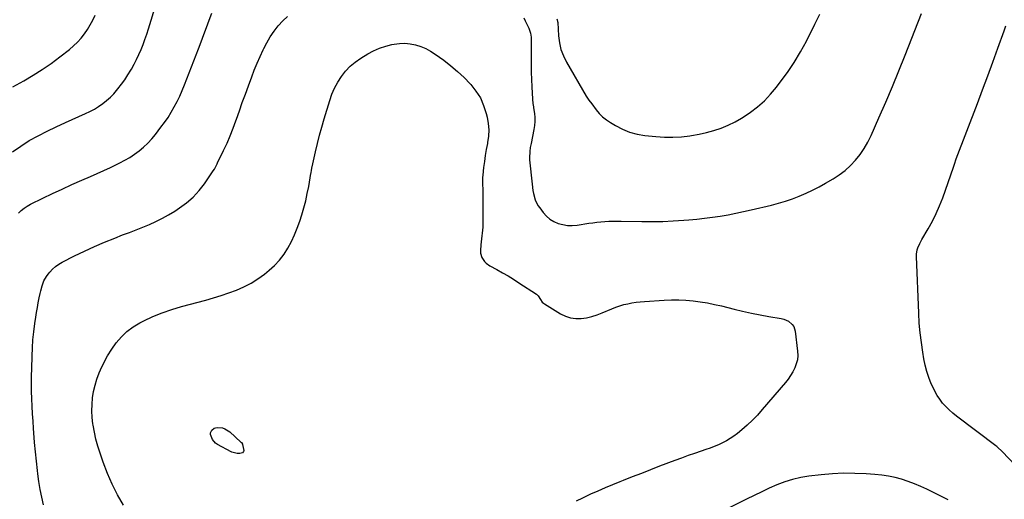
# Model space of a CAD drawing. Units: inches. Extents: x 1846853 to 1852097, y 399985 to 405360.
# Drawn here: x 1850216 to 1850977, y 401595 to 401965 of the extents above; entities that cross this region are included whole.
import ezdxf

# ---------------------------------------------------------------- set-up
doc = ezdxf.new("R2010")
doc.units = ezdxf.units.IN
doc.header["$MEASUREMENT"] = 0
doc.layers.add('7', color=7, linetype='Continuous')
doc.layers.add('8', color=7, linetype='Continuous')

msp = doc.modelspace()

# ---------------------------------------------------------------- linework, layer by layer
at = {"layer": '7', "color": 18}
for points in [[(1850215.27, 401815.55, 1912), (1850217.37, 401817.6, 1912), (1850219.6, 401819.48, 1912), (1850222.03, 401821.1, 1912), (1850224.59, 401822.54, 1912), (1850234.1, 401827.21, 1912), (1850241.54, 401830.79, 1912), (1850249.02, 401834.3, 1912), (1850256.55, 401837.69, 1912), (1850264.12, 401841, 1912), (1850270.96, 401843.93, 1912), (1850276.13, 401846.2, 1912), (1850281.28, 401848.51, 1912), (1850286.39, 401850.91, 1912), (1850291.47, 401853.37, 1912), (1850293.63, 401854.43, 1912), (1850297.54, 401856.51, 1912), (1850301.36, 401858.75, 1912), (1850305.02, 401861.22, 1912), (1850308.59, 401863.85, 1912), (1850311.96, 401866.72, 1912), (1850315.18, 401869.73, 1912), (1850318.17, 401872.97, 1912), (1850321.02, 401876.37, 1912), (1850325.36, 401881.96, 1912), (1850328.14, 401885.73, 1912), (1850330.8, 401889.58, 1912), (1850333.27, 401893.56, 1912), (1850335.6, 401897.62, 1912), (1850337.77, 401901.78, 1912), (1850339.82, 401905.99, 1912), (1850341.7, 401910.28, 1912), (1850343.48, 401914.62, 1912), (1850354.29, 401942.51, 1912), (1850356.38, 401948, 1912), (1850358.45, 401953.51, 1912), (1850360.47, 401959.03, 1912), (1850362.45, 401964.56, 1912), (1850364.51, 401970.06, 1912)], [(1850210.92, 401913.12, 1908), (1850219.42, 401917.85, 1908), (1850226.61, 401922.07, 1908), (1850233.66, 401926.51, 1908), (1850240.5, 401931.25, 1908), (1850247.2, 401936.21, 1908), (1850254.7, 401942.03, 1908), (1850257.89, 401944.73, 1908), (1850260.91, 401947.6, 1908), (1850263.66, 401950.72, 1908), (1850266.25, 401954, 1908), (1850268.58, 401957.48, 1908), (1850270.76, 401961.05, 1908), (1850272.71, 401964.75, 1908), (1850274.5, 401968.53, 1908)], [(1850234.73, 401590.61, 1914), (1850233.27, 401596.51, 1914), (1850231.99, 401602.45, 1914), (1850230.98, 401608.43, 1914), (1850230.16, 401614.45, 1914), (1850229.88, 401616.89, 1914), (1850229.11, 401624.17, 1914), (1850228.4, 401631.44, 1914), (1850227.78, 401638.73, 1914), (1850227.23, 401646.02, 1914), (1850227, 401649.31, 1914), (1850226.62, 401655.09, 1914), (1850226.27, 401660.88, 1914), (1850225.97, 401666.67, 1914), (1850225.69, 401672.46, 1914), (1850225.5, 401678.25, 1914), (1850225.39, 401684.05, 1914), (1850225.41, 401689.84, 1914), (1850225.51, 401695.63, 1914), (1850225.78, 401705.3, 1914), (1850226.07, 401711.59, 1914), (1850226.51, 401717.87, 1914), (1850227.17, 401724.12, 1914), (1850227.98, 401730.37, 1914), (1850228.71, 401735.34, 1914), (1850229.29, 401739.08, 1914), (1850229.92, 401742.82, 1914), (1850230.61, 401746.54, 1914), (1850231.34, 401750.26, 1914), (1850232.05, 401753.69, 1914), (1850232.5, 401755.68, 1914), (1850233.57, 401759.6, 1914), (1850234.96, 401763.4, 1914), (1850236.94, 401766.88, 1914), (1850238.16, 401768.48, 1914), (1850239.57, 401770.14, 1914), (1850241.71, 401772.37, 1914), (1850244, 401774.41, 1914), (1850246.51, 401776.17, 1914), (1850249.17, 401777.75, 1914), (1850258.7, 401782.65, 1914), (1850266.29, 401786.4, 1914), (1850273.97, 401789.99, 1914), (1850281.75, 401793.32, 1914), (1850289.61, 401796.47, 1914), (1850295.75, 401798.82, 1914), (1850300.93, 401800.83, 1914), (1850306.1, 401802.86, 1914), (1850311.25, 401804.93, 1914), (1850316.39, 401807.02, 1914), (1850321.46, 401809.27, 1914), (1850326.43, 401811.7, 1914), (1850331.26, 401814.4, 1914), (1850335.99, 401817.29, 1914), (1850339.7, 401819.69, 1914), (1850345.16, 401823.7, 1914), (1850350.25, 401828.1, 1914), (1850354.78, 401833.07, 1914), (1850358.94, 401838.41, 1914), (1850365.68, 401848.23, 1914), (1850366.64, 401849.73, 1914), (1850367.89, 401852.09, 1914), (1850368.68, 401853.68, 1914), (1850369.07, 401854.48, 1914), (1850373.75, 401864.06, 1914), (1850376.37, 401869.69, 1914), (1850378.84, 401875.38, 1914), (1850381.11, 401881.16, 1914), (1850383.24, 401887, 1914), (1850383.65, 401888.18, 1914), (1850385.89, 401894.65, 1914), (1850388.17, 401901.11, 1914), (1850390.49, 401907.55, 1914), (1850392.85, 401913.98, 1914), (1850395.38, 401920.82, 1914), (1850397.43, 401926.14, 1914), (1850399.59, 401931.41, 1914), (1850401.89, 401936.63, 1914), (1850404.28, 401941.8, 1914), (1850404.69, 401942.64, 1914), (1850407.12, 401947.26, 1914), (1850409.75, 401951.75, 1914), (1850412.7, 401956.03, 1914), (1850415.87, 401960.18, 1914), (1850419.37, 401964.01, 1914), (1850423.13, 401967.54, 1914)], [(1850605.45, 401966.45, 1914), (1850606.54, 401964.21, 1914), (1850607.62, 401961.96, 1914), (1850609.28, 401958.48, 1914), (1850610.72, 401954.58, 1914), (1850611.21, 401951.52, 1914), (1850611.25, 401950.48, 1914), (1850611.21, 401935.64, 1914), (1850611.23, 401930.01, 1914), (1850611.32, 401924.38, 1914), (1850611.48, 401918.76, 1914), (1850611.7, 401913.14, 1914), (1850612.15, 401903.54, 1914), (1850612.52, 401900.27, 1914), (1850612.93, 401897.82, 1914), (1850613.05, 401897, 1914), (1850613.69, 401892.47, 1914), (1850613.96, 401889.39, 1914), (1850614.03, 401886.32, 1914), (1850613.78, 401883.26, 1914), (1850613.31, 401880.2, 1914), (1850611.12, 401869.49, 1914), (1850610.53, 401866.36, 1914), (1850610.06, 401863.21, 1914), (1850609.86, 401858.47, 1914), (1850609.97, 401856.89, 1914), (1850611.91, 401838.09, 1914), (1850612.59, 401833.21, 1914), (1850613.08, 401830.79, 1914), (1850614.37, 401826.06, 1914), (1850616.47, 401821.7, 1914), (1850617.82, 401819.66, 1914), (1850620.45, 401816.19, 1914), (1850622.92, 401813.46, 1914), (1850625.65, 401811.09, 1914), (1850628.75, 401809.24, 1914), (1850632.11, 401807.74, 1914), (1850635.69, 401806.8, 1914), (1850639.31, 401806.21, 1914), (1850642.97, 401806.16, 1914), (1850646.67, 401806.45, 1914), (1850655.7, 401807.85, 1914), (1850658.81, 401808.29, 1914), (1850661.91, 401808.67, 1914), (1850665.03, 401808.97, 1914), (1850668.16, 401809.22, 1914), (1850671.28, 401809.38, 1914), (1850674.41, 401809.49, 1914), (1850677.55, 401809.52, 1914), (1850680.68, 401809.49, 1914), (1850696.53, 401809.17, 1914), (1850704.65, 401809.13, 1914), (1850712.76, 401809.26, 1914), (1850720.86, 401809.65, 1914), (1850728.96, 401810.21, 1914), (1850732.98, 401810.55, 1914), (1850739.06, 401811.13, 1914), (1850745.13, 401811.8, 1914), (1850751.18, 401812.59, 1914), (1850757.23, 401813.46, 1914), (1850763.25, 401814.46, 1914), (1850769.25, 401815.57, 1914), (1850775.23, 401816.82, 1914), (1850781.18, 401818.17, 1914), (1850796.78, 401821.92, 1914), (1850802.23, 401823.36, 1914), (1850807.64, 401824.96, 1914), (1850812.96, 401826.81, 1914), (1850818.24, 401828.82, 1914), (1850823.42, 401831.06, 1914), (1850828.54, 401833.43, 1914), (1850833.55, 401836.01, 1914), (1850838.5, 401838.73, 1914), (1850844.32, 401842.08, 1914), (1850849.08, 401845.16, 1914), (1850853.59, 401848.54, 1914), (1850857.73, 401852.36, 1914), (1850861.63, 401856.48, 1914), (1850865.12, 401860.96, 1914), (1850868.34, 401865.62, 1914), (1850871.14, 401870.53, 1914), (1850873.67, 401875.62, 1914), (1850879.69, 401889.21, 1914), (1850884.94, 401901.26, 1914), (1850890.09, 401913.35, 1914), (1850895.09, 401925.5, 1914), (1850899.98, 401937.7, 1914), (1850912.63, 401969.81, 1914)], [(1850630.99, 401965.59, 1912), (1850631.3, 401964.97, 1912), (1850631.64, 401963.62, 1912), (1850631.71, 401962.93, 1912), (1850632.31, 401952.63, 1912), (1850633.01, 401947.25, 1912), (1850634.19, 401942.02, 1912), (1850636.11, 401937, 1912), (1850638.5, 401932.13, 1912), (1850653.71, 401906.07, 1912), (1850655.78, 401902.97, 1912), (1850658.03, 401899.98, 1912), (1850661.41, 401895.45, 1912), (1850663.81, 401892.6, 1912), (1850666.4, 401889.97, 1912), (1850669.29, 401887.66, 1912), (1850672.37, 401885.57, 1912), (1850676.35, 401883.2, 1912), (1850681.7, 401880.47, 1912), (1850687.21, 401878.23, 1912), (1850692.96, 401876.73, 1912), (1850698.88, 401875.71, 1912), (1850707.57, 401874.79, 1912), (1850714.12, 401874.35, 1912), (1850720.66, 401874.23, 1912), (1850727.19, 401874.61, 1912), (1850733.72, 401875.32, 1912), (1850735.05, 401875.51, 1912), (1850740.86, 401876.55, 1912), (1850746.62, 401877.82, 1912), (1850752.28, 401879.44, 1912), (1850757.88, 401881.3, 1912), (1850763.32, 401883.55, 1912), (1850768.62, 401886.08, 1912), (1850773.7, 401889.02, 1912), (1850778.64, 401892.24, 1912), (1850780.48, 401893.55, 1912), (1850786.02, 401897.86, 1912), (1850791.26, 401902.47, 1912), (1850796.09, 401907.52, 1912), (1850800.63, 401912.87, 1912), (1850803.57, 401916.66, 1912), (1850809.14, 401924.28, 1912), (1850814.39, 401932.08, 1912), (1850819.19, 401940.19, 1912), (1850823.68, 401948.48, 1912), (1850830.24, 401961.51, 1912), (1850834.12, 401969.23, 1912)], [(1850995.55, 401609.98, 1916), (1850974.9, 401631.67, 1916), (1850971.3, 401634.99, 1916), (1850970.67, 401635.5, 1916), (1850970.02, 401636, 1916), (1850939.62, 401659, 1916), (1850936.76, 401661.32, 1916), (1850934.01, 401663.75, 1916), (1850931.42, 401666.36, 1916), (1850928.93, 401669.08, 1916), (1850926.68, 401671.98, 1916), (1850924.61, 401675, 1916), (1850922.83, 401678.19, 1916), (1850921.23, 401681.5, 1916), (1850920.16, 401684.01, 1916), (1850918.34, 401688.71, 1916), (1850916.75, 401693.48, 1916), (1850915.49, 401698.35, 1916), (1850914.47, 401703.29, 1916), (1850913.62, 401708.27, 1916), (1850912.48, 401715.76, 1916), (1850911.55, 401723.28, 1916), (1850910.9, 401730.82, 1916), (1850910.46, 401738.39, 1916), (1850908.73, 401782.16, 1916), (1850908.77, 401783.89, 1916), (1850909.32, 401787.27, 1916), (1850909.83, 401788.92, 1916), (1850911.2, 401792.12, 1916), (1850912, 401793.67, 1916), (1850912.84, 401795.2, 1916), (1850917.81, 401803.62, 1916), (1850921.01, 401809.43, 1916), (1850923.97, 401815.34, 1916), (1850926.58, 401821.41, 1916), (1850928.96, 401827.59, 1916), (1850937.19, 401851.05, 1916), (1850937.48, 401851.86, 1916), (1850938.32, 401854.31, 1916), (1850939.18, 401856.75, 1916), (1850939.48, 401857.56, 1916), (1850955.77, 401900.37, 1916), (1850959.78, 401910.98, 1916), (1850963.75, 401921.61, 1916), (1850967.67, 401932.26, 1916), (1850971.56, 401942.92, 1916), (1850976.47, 401956.47, 1916), (1850977.84, 401960.37, 1916)], [(1850296.45, 401590.15, 1916), (1850291.89, 401598.16, 1916), (1850287.69, 401606.35, 1916), (1850284.04, 401614.79, 1916), (1850280.75, 401623.4, 1916), (1850278.32, 401630.47, 1916), (1850276.65, 401635.77, 1916), (1850275.17, 401641.12, 1916), (1850273.99, 401646.53, 1916), (1850272.99, 401652, 1916), (1850272.83, 401653.02, 1916), (1850272.27, 401658.02, 1916), (1850271.99, 401663.01, 1916), (1850272.12, 401668.02, 1916), (1850272.52, 401673.02, 1916), (1850273.35, 401677.98, 1916), (1850274.44, 401682.86, 1916), (1850275.94, 401687.64, 1916), (1850277.71, 401692.34, 1916), (1850278.68, 401694.62, 1916), (1850281.26, 401700.13, 1916), (1850284.11, 401705.5, 1916), (1850287.33, 401710.65, 1916), (1850290.82, 401715.65, 1916), (1850294.77, 401720.2, 1916), (1850299.08, 401724.34, 1916), (1850303.91, 401727.85, 1916), (1850309.09, 401730.95, 1916), (1850312.09, 401732.47, 1916), (1850319.14, 401735.77, 1916), (1850326.3, 401738.77, 1916), (1850333.64, 401741.31, 1916), (1850341.09, 401743.55, 1916), (1850359.93, 401748.56, 1916), (1850365.95, 401750.27, 1916), (1850371.93, 401752.11, 1916), (1850377.84, 401754.14, 1916), (1850383.7, 401756.31, 1916), (1850389.39, 401758.83, 1916), (1850394.9, 401761.67, 1916), (1850400.12, 401765, 1916), (1850405.16, 401768.66, 1916), (1850408.82, 401771.58, 1916), (1850413.04, 401775.37, 1916), (1850416.94, 401779.43, 1916), (1850420.35, 401783.9, 1916), (1850423.43, 401788.65, 1916), (1850426.1, 401793.69, 1916), (1850428.54, 401798.83, 1916), (1850430.64, 401804.12, 1916), (1850432.52, 401809.5, 1916), (1850434.05, 401814.38, 1916), (1850435.64, 401819.81, 1916), (1850437.09, 401825.28, 1916), (1850438.32, 401830.79, 1916), (1850439.41, 401836.34, 1916), (1850441.15, 401846.16, 1916), (1850441.26, 401846.83, 1916), (1850441.59, 401848.84, 1916), (1850441.82, 401850.17, 1916), (1850441.95, 401850.84, 1916), (1850442.09, 401851.5, 1916), (1850444.66, 401862.99, 1916), (1850446.17, 401869.38, 1916), (1850447.76, 401875.75, 1916), (1850449.5, 401882.08, 1916), (1850451.34, 401888.38, 1916), (1850455.64, 401902.57, 1916), (1850457.39, 401907.48, 1916), (1850459.43, 401912.25, 1916), (1850461.91, 401916.8, 1916), (1850464.69, 401921.21, 1916), (1850467.92, 401925.27, 1916), (1850471.45, 401929.02, 1916), (1850475.42, 401932.29, 1916), (1850479.68, 401935.26, 1916), (1850485.12, 401938.56, 1916), (1850489.55, 401940.93, 1916), (1850494.11, 401942.98, 1916), (1850498.86, 401944.54, 1916), (1850503.73, 401945.77, 1916), (1850505.29, 401946.08, 1916), (1850509.47, 401946.61, 1916), (1850513.65, 401946.77, 1916), (1850517.8, 401946.36, 1916), (1850521.95, 401945.59, 1916), (1850525.98, 401944.3, 1916), (1850529.88, 401942.72, 1916), (1850533.58, 401940.72, 1916), (1850537.15, 401938.43, 1916), (1850543.74, 401933.64, 1916), (1850549.16, 401929.46, 1916), (1850554.4, 401925.07, 1916), (1850559.36, 401920.37, 1916), (1850564.13, 401915.46, 1916), (1850564.61, 401914.94, 1916), (1850568.56, 401909.9, 1916), (1850571.95, 401904.57, 1916), (1850574.5, 401898.78, 1916), (1850576.48, 401892.69, 1916), (1850577.17, 401889.87, 1916), (1850578.03, 401884.95, 1916), (1850578.45, 401880.03, 1916), (1850578.22, 401875.09, 1916), (1850577.56, 401870.14, 1916), (1850577.44, 401869.54, 1916), (1850576.56, 401864.88, 1916), (1850575.77, 401860.21, 1916)], [(1850575.77, 401860.21, 1916), (1850575.1, 401855.51, 1916), (1850574.52, 401850.8, 1916), (1850573.88, 401844.95, 1916), (1850573.73, 401843.15, 1916), (1850573.64, 401839.57, 1916), (1850573.7, 401837.77, 1916), (1850573.86, 401834.17, 1916), (1850573.92, 401830.57, 1916), (1850573.94, 401809.43, 1916), (1850573.79, 401804.86, 1916), (1850573.31, 401800.32, 1916), (1850573.02, 401798.05, 1916), (1850572.55, 401793.49, 1916), (1850572.38, 401791.21, 1916), (1850572.08, 401786.72, 1916), (1850572.14, 401784.9, 1916), (1850573.07, 401781.47, 1916), (1850575.08, 401778.41, 1916), (1850576.35, 401777.09, 1916), (1850579.35, 401774.97, 1916), (1850584.74, 401772.06, 1916), (1850589.05, 401769.66, 1916), (1850593.33, 401767.19, 1916), (1850597.54, 401764.6, 1916), (1850601.7, 401761.95, 1916), (1850615.22, 401753.09, 1916), (1850615.61, 401752.8, 1916), (1850616.58, 401751.75, 1916), (1850618.33, 401748.9, 1916), (1850619.73, 401747.06, 1916), (1850620.6, 401746.29, 1916), (1850621.55, 401745.6, 1916), (1850633.95, 401737.92, 1916), (1850637.69, 401736.09, 1916), (1850641.55, 401734.8, 1916), (1850645.59, 401734.3, 1916), (1850649.76, 401734.33, 1916), (1850653.97, 401734.98, 1916), (1850658.11, 401735.88, 1916), (1850662.16, 401737.15, 1916), (1850666.14, 401738.68, 1916), (1850673.6, 401741.93, 1916), (1850676.6, 401743.12, 1916), (1850679.64, 401744.18, 1916), (1850682.73, 401745.05, 1916), (1850685.87, 401745.78, 1916), (1850689.05, 401746.35, 1916), (1850692.24, 401746.84, 1916), (1850695.45, 401747.2, 1916), (1850698.67, 401747.47, 1916), (1850713.95, 401748.44, 1916), (1850719.52, 401748.65, 1916), (1850725.1, 401748.67, 1916), (1850730.67, 401748.4, 1916), (1850736.23, 401747.95, 1916), (1850741.77, 401747.23, 1916), (1850747.29, 401746.36, 1916), (1850752.76, 401745.26, 1916), (1850758.2, 401744.01, 1916), (1850767.82, 401741.59, 1916), (1850774.51, 401740, 1916), (1850781.22, 401738.51, 1916), (1850787.96, 401737.19, 1916), (1850794.73, 401735.98, 1916), (1850804.26, 401734.39, 1916), (1850806.21, 401733.9, 1916), (1850809.81, 401732.27, 1916), (1850812.81, 401729.71, 1916), (1850813.92, 401728.15, 1916), (1850815.09, 401724.47, 1916), (1850816.89, 401709.04, 1916), (1850817, 401705.72, 1916), (1850816.74, 401702.46, 1916), (1850815.95, 401699.29, 1916), (1850814.79, 401696.18, 1916), (1850813.23, 401693.19, 1916), (1850811.53, 401690.3, 1916), (1850809.59, 401687.55, 1916), (1850807.51, 401684.9, 1916), (1850789.68, 401663.99, 1916), (1850785.94, 401659.84, 1916), (1850782.06, 401655.83, 1916), (1850777.98, 401652.03, 1916), (1850773.76, 401648.38, 1916), (1850770.43, 401645.65, 1916), (1850767.7, 401643.57, 1916), (1850764.88, 401641.63, 1916), (1850761.92, 401639.9, 1916), (1850758.88, 401638.31, 1916), (1850755.75, 401636.89, 1916), (1850752.58, 401635.54, 1916), (1850749.36, 401634.32, 1916), (1850746.12, 401633.18, 1916), (1850742.47, 401631.97, 1916), (1850737.38, 401630.25, 1916), (1850732.32, 401628.49, 1916), (1850727.27, 401626.65, 1916), (1850722.25, 401624.77, 1916), (1850710.4, 401620.25, 1916), (1850703.36, 401617.54, 1916), (1850696.32, 401614.81, 1916), (1850689.29, 401612.05, 1916), (1850682.27, 401609.28, 1916), (1850679.68, 401608.25, 1916), (1850673.98, 401605.93, 1916), (1850668.3, 401603.57, 1916), (1850662.64, 401601.13, 1916), (1850657.01, 401598.64, 1916), (1850655.52, 401597.96, 1916), (1850650.71, 401595.67, 1916), (1850645.96, 401593.25, 1916)], [(1850387.45, 401638.57, 1918), (1850388.19, 401637.34, 1918), (1850388.27, 401637.06, 1918), (1850389.26, 401632.4, 1918), (1850389.14, 401631.78, 1918), (1850388.32, 401630.75, 1918), (1850386.28, 401630.01, 1918), (1850384.06, 401630.08, 1918), (1850380.06, 401631.16, 1918), (1850379.44, 401631.47, 1918), (1850369.02, 401637.06, 1918), (1850367.49, 401638.12, 1918), (1850365.12, 401640.83, 1918), (1850363.6, 401644.84, 1918), (1850363.59, 401646, 1918), (1850364.51, 401648.18, 1918), (1850366.36, 401649.7, 1918), (1850367.49, 401650.05, 1918), (1850368.71, 401650.2, 1918), (1850372.75, 401649.86, 1918), (1850374.78, 401649.28, 1918), (1850378.4, 401646.98, 1918), (1850387.05, 401638.99, 1918), (1850387.45, 401638.57, 1918)], [(1850933.17, 401594.46, 1914), (1850916.75, 401602.54, 1914), (1850911.98, 401604.74, 1914), (1850907.15, 401606.78, 1914), (1850902.23, 401608.57, 1914), (1850897.24, 401610.2, 1914), (1850892.17, 401611.53, 1914), (1850887.06, 401612.64, 1914), (1850881.89, 401613.41, 1914), (1850876.68, 401613.95, 1914), (1850869.8, 401614.44, 1914), (1850861.12, 401614.81, 1914), (1850852.45, 401614.86, 1914), (1850843.79, 401614.42, 1914), (1850835.13, 401613.65, 1914), (1850825.65, 401612.54, 1914), (1850819.31, 401611.51, 1914), (1850813.06, 401610.13, 1914), (1850806.97, 401608.2, 1914), (1850800.97, 401605.91, 1914), (1850795.06, 401603.3, 1914), (1850789.19, 401600.62, 1914), (1850783.37, 401597.83, 1914), (1850777.57, 401594.99, 1914), (1850744.15, 401578.2, 1914)]]:
    msp.add_polyline3d(points, dxfattribs=at)
at = {"layer": '8', "color": 18}
msp.add_polyline3d([(1850210.7, 401863.02, 1910), (1850217.01, 401867.5, 1910), (1850223.6, 401871.63, 1910), (1850230.46, 401875.38, 1910), (1850237.38, 401878.99, 1910), (1850244.41, 401882.4, 1910), (1850251.5, 401885.68, 1910), (1850267.05, 401892.57, 1910), (1850270.52, 401894.24, 1910), (1850273.91, 401896.05, 1910), (1850277.18, 401898.07, 1910), (1850280.37, 401900.22, 1910), (1850283.39, 401902.6, 1910), (1850286.27, 401905.12, 1910), (1850288.94, 401907.88, 1910), (1850292.14, 401911.62, 1910), (1850294.81, 401915.12, 1910), (1850297.37, 401918.69, 1910), (1850299.78, 401922.36, 1910), (1850302.08, 401926.11, 1910), (1850302.55, 401926.92, 1910), (1850304.6, 401930.59, 1910), (1850306.53, 401934.32, 1910), (1850308.3, 401938.12, 1910), (1850309.97, 401941.98, 1910), (1850311.5, 401945.9, 1910), (1850312.96, 401949.84, 1910), (1850314.32, 401953.82, 1910), (1850315.61, 401957.83, 1910), (1850332.47, 402012.64, 1910)], dxfattribs=at)

doc.saveas('drawing.dxf')
